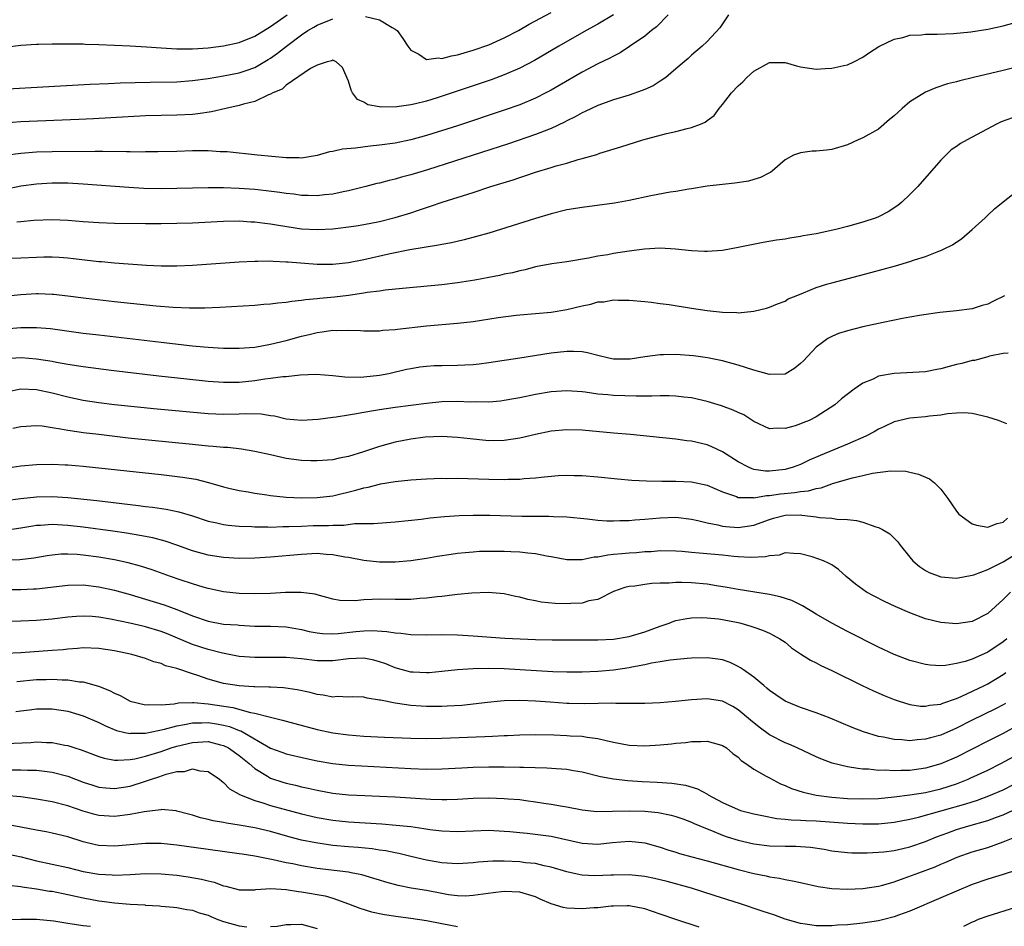
# Model space of a CAD drawing. Units: inches. Extents: x 2601000 to 2604000, y 1488000 to 1491000.
# Drawn here: x 2602811 to 2602937, y 1488666 to 1488782 of the extents above; entities that cross this region are included whole.
import ezdxf

# ---------------------------------------------------------------- set-up
doc = ezdxf.new("R2010")
doc.units = ezdxf.units.IN
doc.header["$MEASUREMENT"] = 0
doc.layers.add('LD26011488_2ft', color=194, linetype='Continuous')

msp = doc.modelspace()

# ---------------------------------------------------------------- linework, layer by layer
at = {"layer": 'LD26011488_2ft'}
for points, elevation in [([(2602807, 1488773.38), (2602816.07, 1488773.93), (2602819.87, 1488774.13), (2602822.22, 1488774.22), (2602823.71, 1488774.29), (2602825.65, 1488774.35), (2602827.6, 1488774.4), (2602831, 1488774.43), (2602833, 1488774.58), (2602835, 1488774.86), (2602837, 1488775.18), (2602839, 1488775.57), (2602839.9, 1488775.9), (2602841, 1488776.27), (2602842.72, 1488777.28), (2602843, 1488777.46), (2602843.9, 1488778.1), (2602845.05, 1488779), (2602847, 1488780.44), (2602847.82, 1488781), (2602848.55, 1488781.44), (2602849, 1488781.7), (2602851, 1488782.51)], 9174), ([(2602887, 1488783.02), (2602885, 1488781.83), (2602883.49, 1488781), (2602879.99, 1488779), (2602876.85, 1488777.15), (2602875, 1488776.18), (2602873, 1488775.33), (2602871.3, 1488774.7), (2602866.29, 1488773), (2602864.38, 1488772.38), (2602863, 1488771.96), (2602861.6, 1488771.6), (2602861, 1488771.48), (2602859.2, 1488771.2), (2602857.17, 1488771.17), (2602857, 1488771.22), (2602855.48, 1488771.48), (2602855, 1488771.8), (2602854.18, 1488772.18), (2602853.53, 1488773), (2602853.34, 1488773.34), (2602853, 1488774.51), (2602852.25, 1488776.25), (2602851.45, 1488777), (2602851, 1488777.19), (2602850.89, 1488777.11), (2602850.3, 1488777), (2602849, 1488776.58), (2602848.15, 1488776.15), (2602845, 1488773.98), (2602844.5, 1488773.5), (2602843.3, 1488773), (2602843, 1488772.83), (2602842.75, 1488772.75), (2602841, 1488771.91), (2602839.55, 1488771.55), (2602839, 1488771.37), (2602837.3, 1488771), (2602835.44, 1488770.56), (2602833.69, 1488770.31), (2602833, 1488770.25), (2602831, 1488770.15), (2602829, 1488770.12), (2602827, 1488770.05), (2602820.33, 1488769.67), (2602818.42, 1488769.58), (2602811, 1488769.31), (2602808.87, 1488769.13)], 9176), ([(2602901.74, 1488783), (2602900.63, 1488781.37), (2602899, 1488779.58), (2602898.36, 1488779), (2602897, 1488777.86), (2602896.57, 1488777.43), (2602896.05, 1488777), (2602895, 1488776.08), (2602893.71, 1488775), (2602893, 1488774.51), (2602892.09, 1488773.91), (2602891, 1488773.45), (2602890.7, 1488773.3), (2602889, 1488772.73), (2602887, 1488772.1), (2602885, 1488771.37), (2602883.39, 1488770.61), (2602883, 1488770.45), (2602882.07, 1488769.93), (2602881, 1488769.41), (2602880.73, 1488769.27), (2602879, 1488768.45), (2602878.11, 1488768.11), (2602877, 1488767.66), (2602873.52, 1488766.48), (2602863.15, 1488763.15), (2602861, 1488762.48), (2602859.82, 1488762.18), (2602859, 1488761.93), (2602858.23, 1488761.77), (2602857, 1488761.44), (2602856.63, 1488761.37), (2602855.24, 1488761), (2602853, 1488760.45), (2602852.32, 1488760.32), (2602851, 1488760.03), (2602849.94, 1488759.94), (2602849, 1488759.81), (2602847.86, 1488759.86), (2602847, 1488759.86), (2602846, 1488760), (2602845, 1488760.09), (2602844.22, 1488760.22), (2602842.45, 1488760.45), (2602841, 1488760.6), (2602839, 1488760.76), (2602837, 1488760.84), (2602835, 1488760.85), (2602831, 1488760.74), (2602829, 1488760.71), (2602826.76, 1488760.76), (2602824.86, 1488760.86), (2602819, 1488761.31), (2602817, 1488761.41), (2602815, 1488761.43), (2602813, 1488761.32), (2602811, 1488761.05), (2602809, 1488760.63)], 9180), ([(2602894.02, 1488783), (2602892.51, 1488781.49), (2602891.89, 1488781), (2602891, 1488780.27), (2602889.06, 1488778.94), (2602887.85, 1488778.15), (2602887, 1488777.73), (2602886.54, 1488777.46), (2602885, 1488776.74), (2602883, 1488775.68), (2602880.05, 1488773.95), (2602879, 1488773.35), (2602878.34, 1488773), (2602877, 1488772.32), (2602875, 1488771.49), (2602873, 1488770.78), (2602867, 1488768.8), (2602863, 1488767.54), (2602861, 1488766.99), (2602859, 1488766.58), (2602857, 1488766.3), (2602855.81, 1488766.18), (2602853.92, 1488765.92), (2602852.23, 1488765.77), (2602851, 1488765.49), (2602850.57, 1488765.43), (2602849, 1488764.98), (2602847, 1488764.65), (2602846.67, 1488764.67), (2602845, 1488764.66), (2602841.33, 1488765), (2602837.45, 1488765.45), (2602836.55, 1488765.45), (2602835, 1488765.57), (2602834.44, 1488765.56), (2602833, 1488765.57), (2602831, 1488765.49), (2602828.57, 1488765.43), (2602827, 1488765.44), (2602826.58, 1488765.42), (2602825, 1488765.47), (2602824.55, 1488765.45), (2602821.51, 1488765.51), (2602820.52, 1488765.48), (2602815, 1488765.44), (2602813, 1488765.39), (2602811, 1488765.25), (2602809, 1488764.96)], 9178), ([(2602809, 1488778.89), (2602811, 1488779.12), (2602813, 1488779.25), (2602813.25, 1488779.25), (2602815, 1488779.31), (2602815.3, 1488779.3), (2602817, 1488779.32), (2602817.3, 1488779.3), (2602819, 1488779.28), (2602819.26, 1488779.26), (2602821, 1488779.21), (2602825, 1488779.03), (2602827.09, 1488778.91), (2602829, 1488778.77), (2602831, 1488778.66), (2602831.33, 1488778.67), (2602833, 1488778.66), (2602835, 1488778.8), (2602837, 1488779.05), (2602839, 1488779.47), (2602841, 1488780.29), (2602843, 1488781.54), (2602843.86, 1488782.14), (2602845.14, 1488783)], 9172), ([(2602855.19, 1488782.81), (2602857, 1488782.36), (2602858.6, 1488781.4), (2602859, 1488781.2), (2602859.25, 1488781), (2602859.98, 1488779.98), (2602860.64, 1488779), (2602861, 1488778.5), (2602862.02, 1488777.98), (2602863, 1488777.31), (2602864.51, 1488777.49), (2602865, 1488777.4), (2602866.22, 1488777.78), (2602867, 1488777.87), (2602867.84, 1488778.16), (2602869, 1488778.47), (2602871, 1488779.18), (2602873, 1488780.05), (2602874.81, 1488781), (2602876.2, 1488781.8), (2602879, 1488783.3)], 9174), ([(2602810.48, 1488756.48), (2602811, 1488756.51), (2602812.67, 1488756.67), (2602815, 1488756.77), (2602817, 1488756.68), (2602819, 1488756.52), (2602821, 1488756.39), (2602823, 1488756.32), (2602827, 1488756.27), (2602829, 1488756.26), (2602831, 1488756.29), (2602833, 1488756.36), (2602837, 1488756.57), (2602839, 1488756.59), (2602840.48, 1488756.48), (2602841, 1488756.47), (2602842.28, 1488756.28), (2602843, 1488756.21), (2602844.03, 1488756.03), (2602847, 1488755.59), (2602849, 1488755.47), (2602851, 1488755.57), (2602851.67, 1488755.67), (2602853, 1488755.82), (2602853.98, 1488755.98), (2602855, 1488756.13), (2602857, 1488756.52), (2602858.99, 1488757.01), (2602861, 1488757.64), (2602861.98, 1488757.98), (2602863, 1488758.31), (2602863.54, 1488758.46), (2602865.05, 1488759), (2602869, 1488760.24), (2602871.29, 1488761), (2602874.14, 1488761.86), (2602875, 1488762.16), (2602875.65, 1488762.35), (2602877, 1488762.82), (2602879, 1488763.43), (2602879.64, 1488763.64), (2602881, 1488764.01), (2602882.46, 1488764.46), (2602883, 1488764.58), (2602884.88, 1488765.12), (2602885.26, 1488765.26), (2602887.93, 1488766.07), (2602890.78, 1488767), (2602893.8, 1488767.8), (2602895, 1488768.07), (2602896.45, 1488768.45), (2602897, 1488768.55), (2602898.18, 1488769), (2602898.76, 1488769.24), (2602899, 1488769.45), (2602899.9, 1488770.1), (2602900.56, 1488771), (2602901, 1488771.5), (2602902.12, 1488773), (2602903, 1488773.91), (2602903.58, 1488774.42), (2602904.1, 1488775), (2602905, 1488775.8), (2602907, 1488776.92), (2602909, 1488776.91), (2602910.46, 1488776.46), (2602911, 1488776.33), (2602913, 1488776.04), (2602914.14, 1488776.14), (2602915, 1488776.16), (2602916.54, 1488776.54), (2602917, 1488776.62), (2602917.82, 1488777), (2602919, 1488777.57), (2602919.83, 1488778.17), (2602921.05, 1488778.95), (2602923, 1488779.91), (2602924.13, 1488780.13), (2602925, 1488780.39), (2602926.46, 1488780.46), (2602927, 1488780.53), (2602928.53, 1488780.53), (2602930.62, 1488780.62), (2602932.84, 1488780.84), (2602935, 1488781.18), (2602937, 1488781.6), (2602939, 1488782.15)], 9182), ([(2602938.16, 1488776.16), (2602937, 1488775.86), (2602933.18, 1488775), (2602931.43, 1488774.57), (2602931, 1488774.44), (2602929.85, 1488774.15), (2602928.34, 1488773.66), (2602927, 1488773.08), (2602925, 1488771.85), (2602924.01, 1488771), (2602923, 1488770.06), (2602922.41, 1488769.59), (2602921, 1488768.35), (2602919, 1488767.23), (2602918.38, 1488767), (2602917, 1488766.35), (2602915, 1488765.76), (2602914.32, 1488765.68), (2602913, 1488765.55), (2602912.48, 1488765.52), (2602911, 1488765.33), (2602910.07, 1488765), (2602909, 1488764.41), (2602907.4, 1488763), (2602907.17, 1488762.83), (2602907, 1488762.76), (2602905.85, 1488762.15), (2602905, 1488761.92), (2602904.31, 1488761.69), (2602902.58, 1488761.42), (2602901, 1488761.28), (2602899, 1488761.06), (2602897, 1488760.71), (2602896.68, 1488760.68), (2602895, 1488760.36), (2602894.27, 1488760.27), (2602891.81, 1488759.81), (2602889, 1488759.21), (2602887.14, 1488758.86), (2602883, 1488758.33), (2602881, 1488757.99), (2602879, 1488757.51), (2602877, 1488756.92), (2602871, 1488755.03), (2602869.42, 1488754.58), (2602867.84, 1488754.16), (2602866.21, 1488753.79), (2602865, 1488753.57), (2602864.54, 1488753.46), (2602860.88, 1488752.88), (2602858.36, 1488752.36), (2602855, 1488751.58), (2602853, 1488751.21), (2602851, 1488751.02), (2602849, 1488751.02), (2602845.28, 1488751.28), (2602845, 1488751.32), (2602843.37, 1488751.37), (2602843, 1488751.41), (2602841.39, 1488751.39), (2602841, 1488751.4), (2602839, 1488751.32), (2602833, 1488750.89), (2602831, 1488750.8), (2602829, 1488750.8), (2602827.12, 1488750.89), (2602823, 1488751.18), (2602821.34, 1488751.34), (2602821, 1488751.36), (2602817.74, 1488751.74), (2602817, 1488751.82), (2602815.9, 1488751.9), (2602815, 1488751.93), (2602813.93, 1488751.93), (2602813, 1488751.9), (2602811, 1488751.82), (2602809, 1488751.76)], 9184), ([(2602938.19, 1488769.81), (2602936.71, 1488769.29), (2602936.14, 1488769), (2602932.38, 1488767), (2602931.49, 1488766.51), (2602931, 1488766.12), (2602930.3, 1488765.7), (2602929, 1488764.38), (2602926.02, 1488761), (2602925, 1488759.97), (2602923.99, 1488759), (2602923.45, 1488758.55), (2602922.25, 1488757.75), (2602921, 1488757.12), (2602920.7, 1488757), (2602919, 1488756.43), (2602917, 1488755.89), (2602915.5, 1488755.5), (2602913, 1488754.94), (2602911.34, 1488754.66), (2602911, 1488754.59), (2602909.62, 1488754.38), (2602909, 1488754.27), (2602907.9, 1488754.1), (2602906.19, 1488753.81), (2602904.5, 1488753.5), (2602903, 1488753.17), (2602901, 1488752.79), (2602899, 1488752.65), (2602898.68, 1488752.68), (2602897, 1488752.76), (2602894.97, 1488752.97), (2602893, 1488753.09), (2602890.98, 1488752.98), (2602889, 1488752.71), (2602887, 1488752.4), (2602886.26, 1488752.26), (2602885, 1488752.06), (2602883.81, 1488751.81), (2602881, 1488751.35), (2602879.08, 1488751.08), (2602877, 1488750.68), (2602875.68, 1488750.32), (2602875, 1488750.2), (2602874.05, 1488749.95), (2602873, 1488749.74), (2602872.4, 1488749.6), (2602871, 1488749.33), (2602869.21, 1488749), (2602867, 1488748.65), (2602865, 1488748.4), (2602859.94, 1488747.94), (2602857.71, 1488747.71), (2602857, 1488747.6), (2602855.39, 1488747.39), (2602855, 1488747.32), (2602853, 1488747.02), (2602851.2, 1488746.8), (2602849.35, 1488746.65), (2602849, 1488746.61), (2602847.52, 1488746.48), (2602847, 1488746.38), (2602845.73, 1488746.27), (2602845, 1488746.11), (2602843.96, 1488746.04), (2602843, 1488745.9), (2602842.15, 1488745.85), (2602841, 1488745.75), (2602836.53, 1488745.47), (2602834.61, 1488745.39), (2602832.61, 1488745.39), (2602830.51, 1488745.49), (2602828.33, 1488745.67), (2602823, 1488746.22), (2602819.36, 1488746.64), (2602817, 1488746.96), (2602815.16, 1488747.16), (2602815, 1488747.17), (2602813.22, 1488747.22), (2602813, 1488747.23), (2602811, 1488747.11), (2602807, 1488746.73)], 9186), ([(2602809, 1488742.74), (2602811, 1488742.91), (2602813, 1488742.93), (2602814.79, 1488742.79), (2602819, 1488742.21), (2602821, 1488741.96), (2602828.97, 1488741.03), (2602833, 1488740.58), (2602834.45, 1488740.45), (2602835, 1488740.39), (2602836.32, 1488740.32), (2602837, 1488740.26), (2602839, 1488740.25), (2602841, 1488740.42), (2602843, 1488740.77), (2602845, 1488741.26), (2602847, 1488741.82), (2602847.96, 1488742.04), (2602849, 1488742.3), (2602849.64, 1488742.36), (2602851, 1488742.57), (2602851.45, 1488742.55), (2602853, 1488742.6), (2602854.55, 1488742.55), (2602855, 1488742.51), (2602857, 1488742.5), (2602857.44, 1488742.56), (2602859, 1488742.67), (2602859.29, 1488742.71), (2602863, 1488743.14), (2602867, 1488743.47), (2602869, 1488743.71), (2602872.21, 1488744.21), (2602874.5, 1488744.5), (2602875, 1488744.56), (2602879, 1488744.88), (2602881, 1488745.21), (2602883, 1488745.71), (2602884.1, 1488745.9), (2602885, 1488746.2), (2602885.78, 1488746.22), (2602887, 1488746.45), (2602887.59, 1488746.41), (2602889, 1488746.41), (2602891, 1488746.26), (2602891.84, 1488746.16), (2602893, 1488746.02), (2602894.15, 1488745.85), (2602897, 1488745.38), (2602899, 1488745.08), (2602901, 1488744.87), (2602902.84, 1488744.84), (2602903, 1488744.81), (2602904.98, 1488745.02), (2602906.61, 1488745.39), (2602907, 1488745.52), (2602908.04, 1488745.96), (2602909, 1488746.3), (2602909.42, 1488746.58), (2602910.41, 1488747), (2602911.36, 1488747.36), (2602913, 1488748.04), (2602914.5, 1488748.5), (2602915, 1488748.67), (2602920.02, 1488749.98), (2602923.15, 1488750.85), (2602925, 1488751.38), (2602925.59, 1488751.59), (2602927, 1488752.04), (2602928.72, 1488752.72), (2602929, 1488752.81), (2602929.4, 1488753), (2602930.47, 1488753.53), (2602931.66, 1488754.34), (2602933, 1488755.48), (2602934.69, 1488757), (2602935, 1488757.32), (2602935.87, 1488758.13), (2602937, 1488759.05), (2602939, 1488760.6)], 9188), ([(2602937.15, 1488747), (2602935.72, 1488746.28), (2602935, 1488745.93), (2602934.27, 1488745.73), (2602933, 1488745.31), (2602931, 1488745.05), (2602928.84, 1488744.84), (2602926.51, 1488744.51), (2602925, 1488744.23), (2602924.08, 1488744.08), (2602921.58, 1488743.58), (2602919, 1488743.01), (2602917, 1488742.51), (2602915.85, 1488742.15), (2602915, 1488741.77), (2602914.5, 1488741.5), (2602913.79, 1488741), (2602913, 1488740.39), (2602911.35, 1488738.65), (2602911, 1488738.31), (2602910.28, 1488737.72), (2602909, 1488736.93), (2602907, 1488736.88), (2602905, 1488737.45), (2602903, 1488738.09), (2602901, 1488738.64), (2602899.04, 1488739.04), (2602897.27, 1488739.27), (2602895, 1488739.45), (2602893.41, 1488739.41), (2602893, 1488739.42), (2602891, 1488739.16), (2602889.13, 1488738.87), (2602889, 1488738.86), (2602887, 1488738.88), (2602886.39, 1488739), (2602885, 1488739.32), (2602883.66, 1488739.66), (2602883, 1488739.79), (2602881.86, 1488739.86), (2602881, 1488739.86), (2602879, 1488739.63), (2602875, 1488738.98), (2602873.27, 1488738.73), (2602873, 1488738.68), (2602871, 1488738.39), (2602869.77, 1488738.23), (2602869, 1488738.15), (2602867.93, 1488738.07), (2602867, 1488738.03), (2602865, 1488738.02), (2602864.01, 1488737.99), (2602863, 1488737.93), (2602862.17, 1488737.83), (2602861, 1488737.63), (2602860.47, 1488737.53), (2602858.17, 1488737), (2602857, 1488736.78), (2602855, 1488736.54), (2602854.51, 1488736.51), (2602852.55, 1488736.55), (2602851, 1488736.73), (2602848.88, 1488736.88), (2602846.8, 1488736.8), (2602845, 1488736.61), (2602844.59, 1488736.59), (2602843, 1488736.37), (2602842.3, 1488736.3), (2602841, 1488736.1), (2602839, 1488735.88), (2602837.85, 1488735.85), (2602837, 1488735.85), (2602835, 1488736), (2602832.28, 1488736.28), (2602828.69, 1488736.69), (2602822.58, 1488737.42), (2602819, 1488737.88), (2602817, 1488738.19), (2602815.56, 1488738.44), (2602815, 1488738.55), (2602813, 1488738.88), (2602811.03, 1488739.03), (2602809, 1488738.89)], 9190), ([(2602937.64, 1488739.64), (2602937, 1488739.57), (2602935.23, 1488739.23), (2602935, 1488739.14), (2602933.3, 1488738.7), (2602933, 1488738.7), (2602931.68, 1488738.32), (2602931, 1488738.18), (2602930.06, 1488737.94), (2602929, 1488737.62), (2602928.45, 1488737.55), (2602927, 1488737.25), (2602923, 1488737.02), (2602921, 1488736.67), (2602920.31, 1488736.31), (2602919, 1488735.77), (2602917.88, 1488735), (2602916.24, 1488733.76), (2602915.41, 1488733), (2602913, 1488731.46), (2602912.08, 1488731), (2602911.29, 1488730.71), (2602911, 1488730.57), (2602910.32, 1488730.32), (2602909, 1488729.97), (2602907.98, 1488730.02), (2602907, 1488729.92), (2602905, 1488730.86), (2602903.7, 1488731.7), (2602903, 1488732), (2602902.34, 1488732.34), (2602900.87, 1488732.87), (2602899, 1488733.44), (2602897, 1488733.89), (2602896.02, 1488733.98), (2602895, 1488734.11), (2602894.16, 1488734.16), (2602893, 1488734.15), (2602891.9, 1488734.1), (2602891, 1488734.13), (2602889.89, 1488734.11), (2602887, 1488734.22), (2602886.27, 1488734.27), (2602885, 1488734.39), (2602883.39, 1488734.61), (2602883, 1488734.65), (2602881, 1488734.8), (2602879, 1488734.66), (2602877, 1488734.31), (2602875, 1488733.9), (2602874.24, 1488733.76), (2602873, 1488733.55), (2602872.52, 1488733.48), (2602871, 1488733.35), (2602869.37, 1488733.37), (2602868.66, 1488733.34), (2602867, 1488733.41), (2602865, 1488733.39), (2602863, 1488733.19), (2602859, 1488732.66), (2602857, 1488732.37), (2602856.22, 1488732.22), (2602855, 1488732.03), (2602853.8, 1488731.8), (2602853, 1488731.69), (2602851.43, 1488731.43), (2602851, 1488731.39), (2602849.13, 1488731.13), (2602847, 1488730.98), (2602845, 1488731.17), (2602843.54, 1488731.54), (2602843, 1488731.6), (2602841.82, 1488731.82), (2602839.86, 1488731.86), (2602839, 1488731.8), (2602837, 1488731.76), (2602835, 1488731.85), (2602828.46, 1488732.46), (2602823, 1488733.02), (2602821, 1488733.25), (2602819, 1488733.54), (2602817, 1488733.98), (2602815, 1488734.52), (2602813, 1488734.94), (2602811, 1488735), (2602809.31, 1488734.69)], 9192), ([(2602937.45, 1488730.55), (2602936.37, 1488731), (2602935, 1488731.43), (2602933, 1488731.9), (2602931.99, 1488731.99), (2602931, 1488731.94), (2602929.85, 1488731.85), (2602929, 1488731.68), (2602927.53, 1488731.53), (2602927, 1488731.45), (2602925, 1488731.28), (2602923, 1488730.83), (2602921.78, 1488730.22), (2602921, 1488729.9), (2602920.45, 1488729.55), (2602919.35, 1488729), (2602917, 1488727.98), (2602913.49, 1488726.51), (2602912.1, 1488725.9), (2602911, 1488725.36), (2602910.06, 1488725), (2602909, 1488724.7), (2602907, 1488724.5), (2602906.5, 1488724.5), (2602905, 1488724.73), (2602904.78, 1488724.78), (2602904.31, 1488725), (2602903, 1488725.7), (2602901, 1488726.98), (2602899.63, 1488727.63), (2602899, 1488727.88), (2602897, 1488728.33), (2602896.39, 1488728.39), (2602895, 1488728.58), (2602889.19, 1488729.19), (2602887, 1488729.39), (2602883, 1488729.74), (2602881, 1488729.79), (2602879, 1488729.61), (2602877, 1488729.22), (2602875, 1488728.75), (2602873, 1488728.43), (2602871, 1488728.4), (2602868.63, 1488728.63), (2602867, 1488728.83), (2602865, 1488728.95), (2602862.84, 1488728.84), (2602861, 1488728.61), (2602859, 1488728.2), (2602857, 1488727.64), (2602854.96, 1488726.96), (2602853, 1488726.38), (2602851.84, 1488726.16), (2602851, 1488725.96), (2602849, 1488725.81), (2602848.18, 1488725.82), (2602847, 1488725.86), (2602845, 1488726.13), (2602843, 1488726.57), (2602841, 1488727.03), (2602839.31, 1488727.31), (2602837.52, 1488727.52), (2602837, 1488727.53), (2602835.67, 1488727.67), (2602835, 1488727.71), (2602833, 1488727.9), (2602824.76, 1488728.75), (2602821, 1488729.18), (2602819, 1488729.41), (2602818.49, 1488729.51), (2602817, 1488729.7), (2602816.1, 1488729.9), (2602815, 1488730.05), (2602813.74, 1488730.26), (2602813, 1488730.33), (2602811, 1488730.2), (2602809.95, 1488729.95)], 9194), ([(2602809.87, 1488725), (2602811, 1488725.17), (2602813, 1488725.34), (2602815, 1488725.39), (2602816.67, 1488725.33), (2602817, 1488725.31), (2602819, 1488725.14), (2602829, 1488724.06), (2602831.74, 1488723.74), (2602833.45, 1488723.45), (2602835.05, 1488723.05), (2602837, 1488722.47), (2602837.67, 1488722.33), (2602839, 1488722.01), (2602840.16, 1488721.84), (2602841, 1488721.68), (2602842.53, 1488721.47), (2602843, 1488721.39), (2602845, 1488721.17), (2602847, 1488721.08), (2602849, 1488721.1), (2602851, 1488721.33), (2602853.95, 1488722.05), (2602855, 1488722.37), (2602855.54, 1488722.46), (2602857, 1488722.85), (2602857.14, 1488722.86), (2602859, 1488723.19), (2602861, 1488723.4), (2602863, 1488723.52), (2602865, 1488723.58), (2602865.57, 1488723.57), (2602867, 1488723.58), (2602871, 1488723.47), (2602873, 1488723.43), (2602873.46, 1488723.46), (2602875, 1488723.48), (2602875.54, 1488723.54), (2602877, 1488723.63), (2602877.73, 1488723.73), (2602879.92, 1488723.92), (2602881, 1488723.97), (2602881.96, 1488723.96), (2602883, 1488723.93), (2602885, 1488723.75), (2602887.5, 1488723.5), (2602889.35, 1488723.35), (2602891.24, 1488723.24), (2602893.2, 1488723.2), (2602895, 1488723.22), (2602897, 1488723.14), (2602899, 1488722.7), (2602901, 1488721.83), (2602902.77, 1488721.23), (2602903, 1488721.13), (2602904.9, 1488721.1), (2602905, 1488721.08), (2602906.62, 1488721.38), (2602907, 1488721.38), (2602908.41, 1488721.59), (2602910.26, 1488721.74), (2602911, 1488721.88), (2602912.02, 1488721.98), (2602913, 1488722.28), (2602913.62, 1488722.38), (2602915, 1488722.89), (2602915.09, 1488722.91), (2602917.66, 1488723.66), (2602919, 1488723.93), (2602920.22, 1488724.22), (2602922.53, 1488724.53), (2602924.48, 1488724.48), (2602925, 1488724.35), (2602926.13, 1488724.13), (2602927, 1488723.73), (2602927.51, 1488723.51), (2602928.16, 1488723), (2602929, 1488722.18), (2602929.88, 1488721), (2602931, 1488719.35), (2602931.3, 1488719), (2602933, 1488717.76), (2602933.57, 1488717.57), (2602935, 1488717.31), (2602936.23, 1488717.77), (2602937, 1488717.95), (2602937.55, 1488718.45)], 9196), ([(2602809, 1488720.75), (2602811, 1488720.98), (2602813, 1488721.19), (2602815, 1488721.25), (2602817, 1488721.14), (2602820.74, 1488720.74), (2602826.1, 1488720.11), (2602827, 1488719.98), (2602827.88, 1488719.88), (2602829.61, 1488719.61), (2602831.27, 1488719.27), (2602833, 1488718.76), (2602835, 1488718.1), (2602836.14, 1488717.86), (2602837, 1488717.65), (2602837.57, 1488717.57), (2602839, 1488717.45), (2602840.61, 1488717.39), (2602841, 1488717.37), (2602842.65, 1488717.35), (2602843, 1488717.33), (2602844.61, 1488717.38), (2602845.38, 1488717.38), (2602847, 1488717.46), (2602848.49, 1488717.51), (2602850.46, 1488717.54), (2602851, 1488717.59), (2602852.41, 1488717.59), (2602853.79, 1488717.79), (2602855, 1488717.77), (2602856.21, 1488717.79), (2602859, 1488717.99), (2602862.35, 1488718.35), (2602863.5, 1488718.5), (2602865.32, 1488718.68), (2602867.19, 1488718.81), (2602869, 1488718.86), (2602871.16, 1488718.84), (2602875.26, 1488718.74), (2602877, 1488718.72), (2602878.73, 1488718.73), (2602879.31, 1488718.69), (2602881, 1488718.65), (2602883.62, 1488718.38), (2602885, 1488718.22), (2602886.14, 1488718.14), (2602887, 1488718.13), (2602887.82, 1488718.18), (2602889, 1488718.17), (2602889.75, 1488718.25), (2602891, 1488718.32), (2602893, 1488718.51), (2602895, 1488718.58), (2602897, 1488718.35), (2602897.82, 1488718.18), (2602899, 1488717.89), (2602900.37, 1488717.63), (2602901, 1488717.46), (2602901.4, 1488717.4), (2602903, 1488717.27), (2602905, 1488717.56), (2602907, 1488718.31), (2602907.53, 1488718.47), (2602909, 1488718.87), (2602911, 1488718.88), (2602911.15, 1488718.85), (2602913, 1488718.65), (2602913.44, 1488718.56), (2602915, 1488718.45), (2602915.66, 1488718.34), (2602917, 1488718.29), (2602918.18, 1488718.18), (2602919, 1488717.96), (2602920.64, 1488717.36), (2602921, 1488717.28), (2602921.51, 1488717), (2602922.44, 1488716.44), (2602923.45, 1488715.45), (2602923.78, 1488715), (2602925, 1488713.47), (2602925.4, 1488713), (2602926.25, 1488712.25), (2602927, 1488711.77), (2602927.5, 1488711.5), (2602929, 1488710.93), (2602931, 1488710.77), (2602933, 1488711.14), (2602933.2, 1488711.2), (2602935, 1488711.9), (2602936.73, 1488712.73), (2602937, 1488712.88), (2602938.31, 1488713.69)], 9198), ([(2602937.92, 1488709), (2602937, 1488708.04), (2602935, 1488706.25), (2602933, 1488705.2), (2602931, 1488704.92), (2602929, 1488705.1), (2602927, 1488705.58), (2602925, 1488706.31), (2602923.13, 1488707.13), (2602921.78, 1488707.78), (2602920.45, 1488708.45), (2602919.44, 1488709), (2602918.02, 1488710.02), (2602916.84, 1488711), (2602915.87, 1488711.87), (2602915, 1488712.47), (2602914.67, 1488712.67), (2602913.93, 1488713), (2602912.5, 1488713.5), (2602911, 1488713.9), (2602910.07, 1488713.93), (2602909, 1488714.03), (2602908.27, 1488713.73), (2602907, 1488713.66), (2602906.51, 1488713.49), (2602904.59, 1488713.41), (2602903, 1488713.5), (2602902.45, 1488713.55), (2602901, 1488713.71), (2602898, 1488714), (2602897, 1488714.08), (2602895.82, 1488714.18), (2602895, 1488714.23), (2602893, 1488714.26), (2602891.83, 1488714.17), (2602891, 1488714.14), (2602889.96, 1488714.04), (2602889, 1488713.99), (2602888.09, 1488713.91), (2602887, 1488713.79), (2602886.26, 1488713.74), (2602885, 1488713.47), (2602884.54, 1488713.46), (2602883, 1488713.12), (2602882.87, 1488713.13), (2602881, 1488713.14), (2602879, 1488713.52), (2602878.4, 1488713.6), (2602877, 1488713.89), (2602876.02, 1488713.98), (2602875, 1488714.12), (2602873.84, 1488714.16), (2602873, 1488714.21), (2602871, 1488714.21), (2602869.82, 1488714.18), (2602869, 1488714.13), (2602867.96, 1488714.04), (2602867, 1488713.93), (2602866.18, 1488713.82), (2602864.45, 1488713.55), (2602863, 1488713.3), (2602861, 1488713), (2602859, 1488712.84), (2602857, 1488712.83), (2602854.97, 1488713.03), (2602853, 1488713.41), (2602852.53, 1488713.47), (2602851, 1488713.78), (2602850.17, 1488713.83), (2602849, 1488713.92), (2602847, 1488713.83), (2602843, 1488713.45), (2602841, 1488713.33), (2602839, 1488713.31), (2602837, 1488713.41), (2602835, 1488713.72), (2602833, 1488714.29), (2602831.01, 1488715.01), (2602829.51, 1488715.51), (2602827.93, 1488715.93), (2602826.26, 1488716.26), (2602824.54, 1488716.54), (2602822.8, 1488716.8), (2602819, 1488717.32), (2602817, 1488717.55), (2602815, 1488717.65), (2602813.53, 1488717.53), (2602813, 1488717.51), (2602812.55, 1488717.45), (2602811, 1488717.17), (2602809, 1488716.9)], 9200), ([(2602937.44, 1488703), (2602937, 1488702.62), (2602935, 1488701.27), (2602933, 1488700.4), (2602932.1, 1488700.1), (2602931, 1488699.82), (2602929.59, 1488699.59), (2602929, 1488699.55), (2602927.62, 1488699.62), (2602927, 1488699.69), (2602925, 1488700.21), (2602922.98, 1488701), (2602921, 1488701.94), (2602917, 1488703.95), (2602915, 1488705), (2602913, 1488706.16), (2602911.24, 1488707.24), (2602911, 1488707.34), (2602909.89, 1488707.89), (2602908.37, 1488708.37), (2602907, 1488708.69), (2602903, 1488709.31), (2602901.58, 1488709.58), (2602900.21, 1488709.79), (2602899, 1488710), (2602897, 1488710.19), (2602895.76, 1488710.24), (2602895, 1488710.23), (2602894.14, 1488710.14), (2602893, 1488710.13), (2602891.91, 1488710.09), (2602891, 1488709.96), (2602889.75, 1488709.75), (2602889, 1488709.69), (2602888.44, 1488709.56), (2602887, 1488709.05), (2602885, 1488708.05), (2602883.85, 1488707.85), (2602883, 1488707.59), (2602881.54, 1488707.54), (2602881, 1488707.5), (2602879.54, 1488707.54), (2602877.71, 1488707.71), (2602877, 1488707.87), (2602876.03, 1488708.03), (2602875, 1488708.33), (2602874.44, 1488708.44), (2602873, 1488708.77), (2602870.93, 1488708.93), (2602868.83, 1488708.83), (2602867, 1488708.67), (2602866.65, 1488708.65), (2602865, 1488708.44), (2602864.39, 1488708.39), (2602863, 1488708.19), (2602862.15, 1488708.15), (2602861, 1488708.03), (2602860.06, 1488708.06), (2602859, 1488708.05), (2602857, 1488708.1), (2602856.03, 1488708.03), (2602855, 1488708), (2602853.86, 1488707.86), (2602851.89, 1488707.89), (2602851, 1488708.07), (2602849, 1488708.62), (2602848.72, 1488708.72), (2602846.95, 1488708.95), (2602844.95, 1488708.95), (2602843, 1488708.82), (2602841, 1488708.76), (2602839, 1488708.82), (2602837, 1488709.03), (2602835, 1488709.45), (2602834.37, 1488709.63), (2602833, 1488710.05), (2602831.43, 1488710.57), (2602830.19, 1488711), (2602827.84, 1488711.84), (2602826.33, 1488712.33), (2602824.75, 1488712.75), (2602823, 1488713.12), (2602821, 1488713.47), (2602819, 1488713.73), (2602818.2, 1488713.8), (2602817, 1488713.85), (2602816.15, 1488713.85), (2602815, 1488713.74), (2602814.36, 1488713.64), (2602812.66, 1488713.34), (2602810.87, 1488713.13), (2602808.91, 1488713.09)], 9202), ([(2602807, 1488709.32), (2602811, 1488709.33), (2602812.6, 1488709.4), (2602813, 1488709.42), (2602817, 1488709.88), (2602819, 1488709.91), (2602821, 1488709.67), (2602823, 1488709.23), (2602825, 1488708.69), (2602827, 1488708.1), (2602829.36, 1488707.36), (2602831, 1488706.77), (2602833, 1488705.96), (2602835, 1488705.25), (2602837, 1488704.89), (2602838.77, 1488704.77), (2602839, 1488704.74), (2602841, 1488704.64), (2602843, 1488704.61), (2602845, 1488704.52), (2602847, 1488704.18), (2602847.95, 1488703.95), (2602849, 1488703.77), (2602849.7, 1488703.7), (2602851, 1488703.65), (2602851.7, 1488703.7), (2602853.94, 1488703.94), (2602855, 1488704.03), (2602856.06, 1488704.06), (2602857.95, 1488703.95), (2602859, 1488703.77), (2602859.73, 1488703.73), (2602861, 1488703.56), (2602863, 1488703.51), (2602865, 1488703.53), (2602867, 1488703.49), (2602869, 1488703.37), (2602873.08, 1488703.08), (2602875.02, 1488702.98), (2602877, 1488702.91), (2602879.13, 1488702.87), (2602883, 1488702.86), (2602885, 1488702.88), (2602887, 1488702.97), (2602889, 1488703.28), (2602891, 1488703.88), (2602893, 1488704.62), (2602894.13, 1488705), (2602894.75, 1488705.25), (2602895, 1488705.33), (2602896.39, 1488705.61), (2602897, 1488705.69), (2602898.27, 1488705.73), (2602899, 1488705.69), (2602900.45, 1488705.55), (2602901, 1488705.46), (2602903, 1488705.07), (2602903.32, 1488705), (2602904.63, 1488704.63), (2602905, 1488704.48), (2602906.12, 1488704.12), (2602907, 1488703.72), (2602907.48, 1488703.48), (2602908.34, 1488703), (2602909, 1488702.55), (2602909.85, 1488701.85), (2602911, 1488701.08), (2602912.26, 1488700.26), (2602913, 1488699.92), (2602913.59, 1488699.59), (2602915, 1488698.94), (2602918.91, 1488697), (2602920.33, 1488696.33), (2602921.72, 1488695.72), (2602923, 1488695.21), (2602923.62, 1488695), (2602925, 1488694.59), (2602926.38, 1488694.38), (2602927, 1488694.36), (2602927.52, 1488694.48), (2602929, 1488694.63), (2602929.26, 1488694.74), (2602931, 1488695.36), (2602931.61, 1488695.61), (2602934.58, 1488697), (2602935, 1488697.21), (2602937, 1488698.41), (2602937.34, 1488698.66)], 9204), ([(2602937.29, 1488694.71), (2602937, 1488694.54), (2602935.99, 1488694.01), (2602933, 1488692.55), (2602931, 1488691.53), (2602929, 1488690.66), (2602927.68, 1488690.32), (2602927, 1488690.11), (2602925.95, 1488690.05), (2602925, 1488689.92), (2602923.97, 1488690.03), (2602923, 1488690.08), (2602921.62, 1488690.38), (2602921, 1488690.49), (2602919.07, 1488691.07), (2602917.63, 1488691.63), (2602914.81, 1488692.81), (2602913, 1488693.5), (2602911, 1488694.2), (2602909, 1488695), (2602907.83, 1488695.83), (2602907, 1488696.38), (2602906.68, 1488696.68), (2602906.28, 1488697), (2602905, 1488698.07), (2602903.68, 1488699), (2602903.29, 1488699.29), (2602903, 1488699.44), (2602901.95, 1488699.95), (2602901, 1488700.3), (2602900.39, 1488700.39), (2602899, 1488700.57), (2602897, 1488700.5), (2602896.46, 1488700.46), (2602894.25, 1488700.25), (2602893, 1488700.04), (2602891.88, 1488699.88), (2602891, 1488699.67), (2602889.37, 1488699.37), (2602889, 1488699.28), (2602887.01, 1488698.99), (2602885, 1488698.81), (2602883, 1488698.74), (2602881, 1488698.73), (2602879.22, 1488698.78), (2602875.04, 1488699.04), (2602873, 1488699.13), (2602871, 1488699.17), (2602869, 1488699.14), (2602867, 1488699.02), (2602865, 1488698.8), (2602863.35, 1488698.65), (2602863, 1488698.64), (2602861.29, 1488698.71), (2602861, 1488698.73), (2602859, 1488699.26), (2602857.79, 1488699.79), (2602857, 1488700.06), (2602856.26, 1488700.26), (2602855, 1488700.51), (2602853, 1488700.41), (2602851, 1488700.16), (2602849, 1488700.17), (2602847, 1488700.41), (2602845, 1488700.59), (2602843, 1488700.62), (2602841, 1488700.6), (2602839, 1488700.74), (2602836.85, 1488701.15), (2602835, 1488701.64), (2602834.07, 1488701.93), (2602833, 1488702.28), (2602829.67, 1488703.67), (2602829, 1488703.94), (2602827, 1488704.55), (2602826.62, 1488704.62), (2602824.99, 1488705.01), (2602822.49, 1488705.51), (2602821, 1488705.76), (2602820.16, 1488705.84), (2602819, 1488705.9), (2602818.14, 1488705.86), (2602817, 1488705.78), (2602815, 1488705.53), (2602814.51, 1488705.49), (2602813, 1488705.36), (2602811, 1488705.27), (2602809, 1488705.22)], 9206), ([(2602939, 1488691.95), (2602937, 1488690.87), (2602935, 1488689.87), (2602933, 1488688.83), (2602931, 1488687.83), (2602929, 1488686.97), (2602927, 1488686.4), (2602925, 1488686.12), (2602923.88, 1488686.12), (2602923, 1488686.06), (2602921.85, 1488686.15), (2602921, 1488686.12), (2602919.72, 1488686.28), (2602919, 1488686.3), (2602918.35, 1488686.36), (2602917, 1488686.58), (2602915.05, 1488687.05), (2602913.6, 1488687.6), (2602913, 1488687.86), (2602910.56, 1488689), (2602909.47, 1488689.47), (2602909, 1488689.65), (2602907, 1488690.68), (2602905.67, 1488691.67), (2602904.57, 1488692.57), (2602903, 1488693.91), (2602902.31, 1488694.31), (2602901, 1488694.99), (2602899, 1488695.31), (2602897, 1488695.18), (2602894.95, 1488694.95), (2602893, 1488694.79), (2602891, 1488694.71), (2602887.29, 1488694.71), (2602886.76, 1488694.76), (2602883.34, 1488694.66), (2602881.31, 1488694.69), (2602881, 1488694.7), (2602878.86, 1488694.86), (2602877, 1488695.02), (2602875, 1488695.1), (2602873, 1488695.04), (2602872.53, 1488695), (2602870.85, 1488694.85), (2602867.54, 1488694.46), (2602865.66, 1488694.34), (2602865, 1488694.31), (2602863, 1488694.32), (2602862.35, 1488694.35), (2602861, 1488694.46), (2602859.28, 1488694.72), (2602859, 1488694.74), (2602857.11, 1488695.11), (2602857, 1488695.15), (2602855.4, 1488695.4), (2602855, 1488695.52), (2602853.55, 1488695.55), (2602853, 1488695.52), (2602851.58, 1488695.58), (2602851, 1488695.53), (2602849.78, 1488695.78), (2602849, 1488695.86), (2602848.11, 1488696.11), (2602846.45, 1488696.45), (2602844.69, 1488696.69), (2602843, 1488696.78), (2602842.81, 1488696.81), (2602841, 1488696.84), (2602840.86, 1488696.86), (2602839, 1488696.96), (2602837, 1488697.28), (2602835, 1488697.83), (2602833.7, 1488698.3), (2602833, 1488698.51), (2602831.13, 1488699.13), (2602831, 1488699.19), (2602829.55, 1488699.55), (2602829, 1488699.82), (2602828.04, 1488700.04), (2602827, 1488700.47), (2602825.22, 1488701), (2602823, 1488701.46), (2602821, 1488701.77), (2602819, 1488701.83), (2602818.24, 1488701.76), (2602817, 1488701.67), (2602816.4, 1488701.6), (2602815, 1488701.48), (2602811, 1488701.2), (2602809, 1488701.1)], 9208), ([(2602810.49, 1488697.51), (2602813, 1488697.76), (2602814.22, 1488697.78), (2602815, 1488697.82), (2602816.28, 1488697.72), (2602817, 1488697.73), (2602818.51, 1488697.49), (2602819, 1488697.47), (2602820.94, 1488696.94), (2602822.38, 1488696.38), (2602823, 1488696.03), (2602823.72, 1488695.72), (2602825, 1488695.02), (2602827, 1488694.54), (2602827.42, 1488694.58), (2602829, 1488694.54), (2602830.67, 1488694.67), (2602831.22, 1488694.78), (2602833, 1488694.81), (2602833.19, 1488694.81), (2602835, 1488694.65), (2602838.18, 1488694.18), (2602840.46, 1488693.54), (2602841, 1488693.46), (2602843, 1488692.94), (2602844.57, 1488692.57), (2602845, 1488692.42), (2602846.13, 1488692.13), (2602849, 1488691.37), (2602851, 1488690.93), (2602853, 1488690.67), (2602855, 1488690.52), (2602857.62, 1488690.38), (2602861, 1488690.26), (2602863, 1488690.23), (2602865, 1488690.27), (2602870.48, 1488690.48), (2602871.5, 1488690.5), (2602873, 1488690.58), (2602873.41, 1488690.59), (2602875, 1488690.69), (2602877, 1488690.73), (2602879.33, 1488690.67), (2602881, 1488690.61), (2602881.43, 1488690.57), (2602883, 1488690.5), (2602883.62, 1488690.38), (2602885, 1488690.21), (2602886.06, 1488689.94), (2602887, 1488689.74), (2602889, 1488689.37), (2602891, 1488689.27), (2602893, 1488689.38), (2602894.46, 1488689.54), (2602895, 1488689.61), (2602896.28, 1488689.72), (2602897, 1488689.83), (2602898.19, 1488689.81), (2602899, 1488689.86), (2602900.57, 1488689.43), (2602901, 1488689.32), (2602901.49, 1488689), (2602902.29, 1488688.29), (2602903, 1488687.8), (2602903.39, 1488687.39), (2602903.97, 1488687), (2602905, 1488686.26), (2602906.6, 1488685.4), (2602907, 1488685.16), (2602908.42, 1488684.42), (2602909, 1488684.2), (2602909.82, 1488683.82), (2602911.31, 1488683.31), (2602913, 1488682.95), (2602915, 1488682.71), (2602917, 1488682.53), (2602919, 1488682.46), (2602921, 1488682.54), (2602923, 1488682.74), (2602925, 1488682.99), (2602927, 1488683.3), (2602929, 1488683.77), (2602931, 1488684.42), (2602932.51, 1488685), (2602932.85, 1488685.15), (2602935, 1488686.17), (2602936.67, 1488687), (2602939, 1488688.25)], 9210), ([(2602810.33, 1488693.67), (2602811, 1488693.77), (2602812.1, 1488693.9), (2602813, 1488694.03), (2602815, 1488694.01), (2602817, 1488693.71), (2602819, 1488693.14), (2602821, 1488692.27), (2602821.85, 1488691.85), (2602823.26, 1488691.26), (2602824.34, 1488691), (2602825, 1488690.86), (2602825.12, 1488690.88), (2602827, 1488690.91), (2602829.4, 1488691.4), (2602831, 1488691.85), (2602832, 1488692), (2602833, 1488692.22), (2602834.22, 1488692.22), (2602835, 1488692.25), (2602836.09, 1488692.09), (2602837, 1488691.92), (2602837.75, 1488691.75), (2602839, 1488691.24), (2602839.19, 1488691.19), (2602843, 1488688.98), (2602844.46, 1488688.46), (2602845, 1488688.25), (2602847.64, 1488687.64), (2602849, 1488687.36), (2602851, 1488687.01), (2602853, 1488686.8), (2602854.7, 1488686.7), (2602861, 1488686.36), (2602863, 1488686.3), (2602865, 1488686.34), (2602867.53, 1488686.47), (2602869, 1488686.53), (2602871, 1488686.56), (2602873, 1488686.57), (2602875, 1488686.55), (2602875.48, 1488686.52), (2602878.47, 1488686.47), (2602879.63, 1488686.36), (2602881, 1488686.29), (2602881.88, 1488686.12), (2602883, 1488685.95), (2602885.35, 1488685.35), (2602887, 1488685.03), (2602888.82, 1488684.82), (2602890.7, 1488684.7), (2602892.61, 1488684.61), (2602894.49, 1488684.49), (2602896.24, 1488684.24), (2602897.77, 1488683.77), (2602899.06, 1488683.06), (2602899.14, 1488683), (2602901, 1488682.02), (2602903, 1488681.09), (2602903.28, 1488681), (2602905, 1488680.56), (2602906.28, 1488680.28), (2602907.97, 1488679.97), (2602909, 1488679.88), (2602909.78, 1488679.78), (2602911, 1488679.75), (2602911.69, 1488679.69), (2602913, 1488679.64), (2602917, 1488679.34), (2602919, 1488679.25), (2602921, 1488679.28), (2602923, 1488679.48), (2602925, 1488679.85), (2602926.11, 1488680.11), (2602932.18, 1488681.82), (2602933, 1488682.09), (2602933.7, 1488682.3), (2602935.16, 1488682.84), (2602937, 1488683.64), (2602939.64, 1488685)], 9212), ([(2602809, 1488689.59), (2602812.28, 1488689.72), (2602813, 1488689.78), (2602814.28, 1488689.72), (2602815, 1488689.7), (2602816.63, 1488689.37), (2602817, 1488689.31), (2602817.91, 1488689), (2602818.74, 1488688.74), (2602821, 1488687.9), (2602821.69, 1488687.69), (2602823, 1488687.45), (2602823.42, 1488687.42), (2602825, 1488687.52), (2602825.62, 1488687.62), (2602827, 1488687.95), (2602829, 1488688.56), (2602830.27, 1488689), (2602831, 1488689.23), (2602833, 1488689.71), (2602835, 1488689.81), (2602836.58, 1488689.42), (2602837, 1488689.33), (2602837.64, 1488689), (2602839, 1488688.04), (2602840.28, 1488687), (2602841, 1488686.36), (2602842.61, 1488685.39), (2602843, 1488685.14), (2602844.6, 1488684.6), (2602845, 1488684.49), (2602846.22, 1488684.22), (2602847, 1488684.03), (2602847.85, 1488683.85), (2602849, 1488683.57), (2602851, 1488683.2), (2602853, 1488682.99), (2602855.11, 1488682.89), (2602857, 1488682.82), (2602859, 1488682.73), (2602863.58, 1488682.42), (2602865, 1488682.39), (2602865.61, 1488682.39), (2602867, 1488682.45), (2602869, 1488682.56), (2602871, 1488682.6), (2602873, 1488682.54), (2602873.51, 1488682.49), (2602875, 1488682.37), (2602875.74, 1488682.26), (2602877, 1488682.1), (2602878.06, 1488681.94), (2602879, 1488681.81), (2602880.46, 1488681.54), (2602881, 1488681.45), (2602883, 1488681.05), (2602884.86, 1488680.86), (2602886.88, 1488680.88), (2602889, 1488680.95), (2602891, 1488680.9), (2602892.72, 1488680.72), (2602894.39, 1488680.39), (2602895, 1488680.2), (2602895.9, 1488679.9), (2602897, 1488679.49), (2602897.33, 1488679.33), (2602899, 1488678.63), (2602899.59, 1488678.41), (2602901, 1488677.82), (2602901.6, 1488677.6), (2602903, 1488677.16), (2602905, 1488676.7), (2602907, 1488676.46), (2602909, 1488676.4), (2602910.39, 1488676.39), (2602911, 1488676.37), (2602912.26, 1488676.26), (2602914.01, 1488676.01), (2602915, 1488675.82), (2602917, 1488675.6), (2602917.57, 1488675.57), (2602919, 1488675.54), (2602919.55, 1488675.55), (2602921, 1488675.62), (2602921.68, 1488675.68), (2602923, 1488675.86), (2602924.1, 1488676.1), (2602925, 1488676.32), (2602927, 1488677.02), (2602928.41, 1488677.59), (2602929.87, 1488678.13), (2602931, 1488678.53), (2602932.56, 1488679), (2602935, 1488679.69), (2602936.11, 1488680.11), (2602937, 1488680.43), (2602940.11, 1488681.89)], 9214), ([(2602809.81, 1488686.19), (2602811, 1488686.21), (2602811.85, 1488686.15), (2602813, 1488686.14), (2602814.04, 1488686.04), (2602815, 1488685.91), (2602817, 1488685.38), (2602819, 1488684.61), (2602820.22, 1488684.22), (2602821, 1488683.98), (2602821.89, 1488683.88), (2602823, 1488683.8), (2602825, 1488684.11), (2602827, 1488684.73), (2602827.76, 1488685), (2602828.7, 1488685.3), (2602829.63, 1488685.63), (2602831, 1488685.98), (2602832, 1488686), (2602833, 1488686.31), (2602833.95, 1488686.05), (2602835, 1488685.97), (2602836.48, 1488685), (2602836.76, 1488684.76), (2602837, 1488684.59), (2602837.76, 1488683.76), (2602839, 1488683.07), (2602839.04, 1488683.04), (2602841, 1488682.26), (2602842.02, 1488681.98), (2602843, 1488681.64), (2602847, 1488680.57), (2602849, 1488680.09), (2602851, 1488679.74), (2602853, 1488679.53), (2602857.27, 1488679.27), (2602859.12, 1488679.12), (2602861, 1488678.91), (2602862.68, 1488678.68), (2602863.45, 1488678.55), (2602865, 1488678.36), (2602867, 1488678.28), (2602871, 1488678.44), (2602873, 1488678.35), (2602873.71, 1488678.29), (2602875, 1488678.15), (2602875.92, 1488678.08), (2602879, 1488677.7), (2602883, 1488676.8), (2602885, 1488676.68), (2602886.86, 1488676.86), (2602889, 1488677.03), (2602891, 1488676.84), (2602893, 1488676.28), (2602893.95, 1488675.95), (2602895, 1488675.62), (2602895.47, 1488675.47), (2602897.04, 1488675.04), (2602899, 1488674.54), (2602903, 1488673.41), (2602905, 1488672.91), (2602906.58, 1488672.58), (2602907, 1488672.47), (2602908.3, 1488672.3), (2602909, 1488672.12), (2602909.98, 1488671.98), (2602911, 1488671.74), (2602913.24, 1488671.24), (2602915, 1488670.98), (2602917, 1488670.89), (2602919, 1488670.97), (2602921, 1488671.28), (2602921.37, 1488671.37), (2602923, 1488671.84), (2602924.29, 1488672.29), (2602926.15, 1488673), (2602928.24, 1488673.76), (2602929, 1488674.1), (2602929.64, 1488674.36), (2602931.06, 1488675), (2602933, 1488675.67), (2602935, 1488676.25), (2602937, 1488676.96), (2602938.46, 1488677.54)], 9216), ([(2602938.68, 1488673.32), (2602937, 1488672.77), (2602935, 1488672.17), (2602933, 1488671.48), (2602931, 1488670.65), (2602929, 1488669.77), (2602925, 1488668.07), (2602923.57, 1488667.57), (2602923, 1488667.35), (2602921.67, 1488667), (2602921, 1488666.84), (2602919, 1488666.53), (2602917, 1488666.33), (2602915.74, 1488666.26), (2602915, 1488666.18), (2602913.79, 1488666.21), (2602913, 1488666.18), (2602911.61, 1488666.39), (2602911, 1488666.47), (2602909, 1488667.05), (2602907.58, 1488667.58), (2602907, 1488667.75), (2602906.08, 1488668.08), (2602903.29, 1488669), (2602899.92, 1488670.08), (2602896.99, 1488671), (2602893.87, 1488671.87), (2602892.26, 1488672.26), (2602891, 1488672.52), (2602889, 1488672.73), (2602887, 1488672.69), (2602886.67, 1488672.67), (2602884.59, 1488672.59), (2602883, 1488672.69), (2602882.73, 1488672.73), (2602881, 1488673.12), (2602879, 1488673.73), (2602878.12, 1488673.88), (2602877, 1488674.17), (2602875.72, 1488674.28), (2602875, 1488674.39), (2602873, 1488674.47), (2602871.52, 1488674.48), (2602869.64, 1488674.36), (2602869, 1488674.28), (2602867, 1488674.15), (2602865, 1488674.28), (2602863, 1488674.62), (2602861, 1488675.07), (2602859.45, 1488675.45), (2602859, 1488675.53), (2602857.8, 1488675.8), (2602857, 1488675.91), (2602856.06, 1488676.06), (2602854.24, 1488676.24), (2602853, 1488676.33), (2602851, 1488676.51), (2602848.82, 1488676.82), (2602847, 1488677.19), (2602845.55, 1488677.55), (2602843, 1488678.27), (2602841, 1488678.76), (2602839, 1488679.12), (2602837.35, 1488679.35), (2602837, 1488679.44), (2602835.66, 1488679.66), (2602835, 1488679.84), (2602834.04, 1488680.04), (2602833, 1488680.37), (2602832.49, 1488680.49), (2602831, 1488680.91), (2602830.92, 1488680.92), (2602829, 1488681.09), (2602828.93, 1488681.07), (2602826.83, 1488680.83), (2602825, 1488680.48), (2602823, 1488680.23), (2602821, 1488680.35), (2602820.48, 1488680.48), (2602819, 1488680.9), (2602817, 1488681.59), (2602815, 1488682.09), (2602813, 1488682.42), (2602811, 1488682.73), (2602809, 1488682.89)], 9218), ([(2602897.97, 1488666.03), (2602895.01, 1488666.99), (2602893, 1488667.7), (2602891, 1488668.36), (2602889, 1488668.74), (2602888.75, 1488668.75), (2602887, 1488668.73), (2602886.71, 1488668.71), (2602885, 1488668.51), (2602884.48, 1488668.48), (2602883, 1488668.35), (2602881, 1488668.47), (2602880.56, 1488668.56), (2602879, 1488669.01), (2602877.61, 1488669.61), (2602877, 1488669.9), (2602875, 1488670.52), (2602873, 1488670.61), (2602871.59, 1488670.41), (2602870.27, 1488670.27), (2602869, 1488670.06), (2602868, 1488670), (2602867, 1488670.03), (2602865.82, 1488670.18), (2602865, 1488670.32), (2602863, 1488670.7), (2602861.04, 1488671.04), (2602859.37, 1488671.37), (2602857.79, 1488671.79), (2602857, 1488672.03), (2602856.28, 1488672.28), (2602854.73, 1488672.73), (2602853.36, 1488673), (2602853, 1488673.06), (2602849, 1488673.56), (2602847, 1488673.88), (2602845.88, 1488674.12), (2602845, 1488674.28), (2602843.35, 1488674.65), (2602841, 1488675.11), (2602839.37, 1488675.37), (2602839, 1488675.44), (2602835, 1488675.97), (2602831, 1488676.53), (2602829, 1488676.74), (2602827, 1488676.76), (2602823, 1488676.4), (2602821, 1488676.48), (2602820.57, 1488676.57), (2602819, 1488676.95), (2602817, 1488677.59), (2602815, 1488678.09), (2602814.25, 1488678.25), (2602813, 1488678.47), (2602809.2, 1488679.2)], 9220), ([(2602809.4, 1488675.4), (2602811.03, 1488675.03), (2602813, 1488674.54), (2602817, 1488673.65), (2602819, 1488673.16), (2602821, 1488672.81), (2602822.71, 1488672.71), (2602823, 1488672.68), (2602825, 1488672.76), (2602827, 1488672.88), (2602829, 1488672.86), (2602831, 1488672.68), (2602832.47, 1488672.47), (2602834.18, 1488672.18), (2602835, 1488671.95), (2602835.78, 1488671.78), (2602837, 1488671.32), (2602837.27, 1488671.27), (2602838.87, 1488670.87), (2602839, 1488670.82), (2602841, 1488670.82), (2602841.15, 1488670.85), (2602843.04, 1488670.96), (2602845, 1488670.84), (2602846.59, 1488670.59), (2602847, 1488670.57), (2602850.04, 1488670.04), (2602851, 1488669.75), (2602853.03, 1488669.03), (2602854.45, 1488668.45), (2602855.97, 1488667.97), (2602857.63, 1488667.63), (2602859.37, 1488667.37), (2602861, 1488667.16), (2602863, 1488666.87), (2602865, 1488666.5), (2602867, 1488666.1)], 9222), ([(2602809.4, 1488671.4), (2602811, 1488671.23), (2602811.18, 1488671.18), (2602813, 1488670.92), (2602814.65, 1488670.65), (2602815, 1488670.62), (2602817, 1488670.22), (2602819, 1488669.77), (2602821, 1488669.4), (2602821.36, 1488669.36), (2602823, 1488669.14), (2602825, 1488668.97), (2602826.88, 1488668.88), (2602827, 1488668.86), (2602828.76, 1488668.76), (2602829, 1488668.72), (2602830.58, 1488668.58), (2602831, 1488668.53), (2602832.28, 1488668.28), (2602833, 1488668.18), (2602833.87, 1488667.87), (2602835, 1488667.54), (2602835.37, 1488667.37), (2602836.27, 1488667), (2602837, 1488666.75), (2602839, 1488666.2), (2602839.96, 1488666.04)], 9224), ([(2602938.55, 1488668.55), (2602935, 1488667.44), (2602933.78, 1488667), (2602933.24, 1488666.76), (2602933, 1488666.68), (2602931.9, 1488666.1)], 9220), ([(2602819.91, 1488666.09), (2602819, 1488666.18), (2602817.58, 1488666.42), (2602817, 1488666.48), (2602815.22, 1488666.78), (2602813, 1488666.99), (2602811, 1488667.01), (2602809, 1488666.96)], 9226), ([(2602843, 1488666.09), (2602843.85, 1488666.15), (2602845, 1488666.38), (2602845.62, 1488666.38), (2602847, 1488666.39), (2602849, 1488665.86)], 9224)]:
    msp.add_lwpolyline(points, dxfattribs=dict(at, elevation=elevation))

doc.saveas('drawing.dxf')
